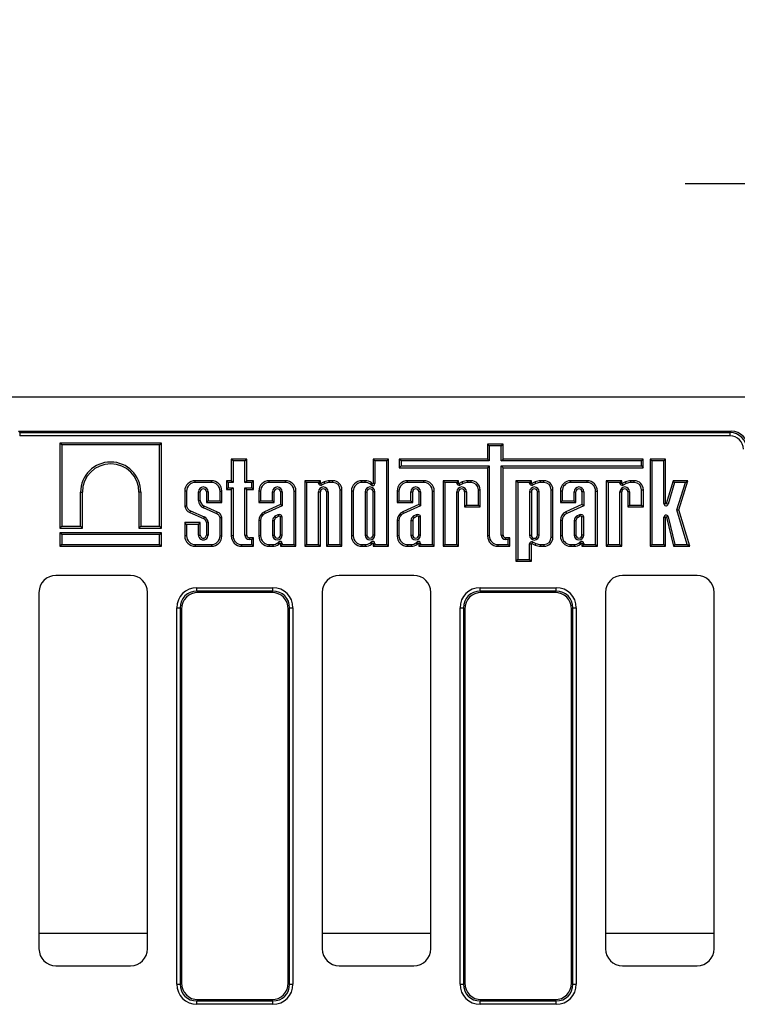
# Model space of a CAD drawing. Units: millimetres. Extents: x 8 to 458, y 1 to 291.
# Drawn here: x 118 to 139, y 124 to 153 of the extents above; entities that cross this region are included whole.
import ezdxf

# ---------------------------------------------------------------- set-up
doc = ezdxf.new("R2010")
doc.units = ezdxf.units.MM
doc.layers.add('FORMAT', color=7, linetype='Continuous')
doc.styles.add('SLDTEXTSTYLE1', font='TXT', dxfattribs={"width": 0.7})
doc.dimstyles.new('SLDDIMSTYLE1', dxfattribs={"dimtxt": 3.393075, "dimasz": 3.5, "dimexe": 0, "dimexo": 0.0625, "dimgap": 0.848269, "dimtad": 1, "dimlfac": 10, "dimrnd": 1e-09, "dimzin": 12, "dimdsep": 46, "dimtxsty": 'SLDTEXTSTYLE1', "dimsah": 1, "dimcen": 0.09, "dimadec": 0, "dimazin": 3, "dimtfac": 1, "dimtmove": 0, "dimatfit": 0, "dimfxl": 0, "dimfrac": 2, "dimtolj": 1, "dimtzin": 12, "dimarcsym": 0})

# ---------------------------------------------------------------- blocks, each defined once
blk = doc.blocks.new('_D_7')
at = {"layer": 'FORMAT'}
for p, q in [((143.574, 136.75), (143.574, 148.784)), ((146.774, 136.75), (146.774, 148.784)), ((143.574, 147.784), (137.574, 147.784)), ((143.574, 147.784), (146.774, 147.784)), ((146.774, 147.784), (154.481, 147.784))]:
    blk.add_line(p, q, dxfattribs=at)
for points in [[(143.574, 147.784), (140.074, 148.284), (140.074, 147.284)], [(146.774, 147.784), (150.274, 147.284), (150.274, 148.284)]]:
    blk.add_solid(points, dxfattribs=at)
at = {"layer": 'FORMAT', "insert": (150.386, 152.559), "char_height": 3.7042, "attachment_point": 1, "style": 'SLDTEXTSTYLE1'}
blk.add_mtext('32', dxfattribs=at)

msp = doc.modelspace()

# ---------------------------------------------------------------- linework, layer by layer
at = {"color": 7, "linetype": 'Continuous', "lineweight": 25}
for p, q in [((153.4236, 141.4995), (53.4236, 141.4995)), ((117.9161, 140.4995), (138.9312, 140.4995)), ((117.9161, 140.4995), (117.9544, 140.4612)), ((117.9544, 140.4612), (138.8929, 140.4612)), ((117.9544, 140.4612), (117.9544, 140.3627)), ((138.8929, 140.4612), (138.9312, 140.4995)), ((138.8929, 140.4612), (138.8929, 140.3627)), ((138.8929, 140.3627), (117.9544, 140.3627)), ((119.1948, 140.0966), (119.1419, 140.1495)), ((122.1321, 140.1495), (119.1419, 140.1495)), ((119.1419, 140.1495), (119.1419, 137.6469)), ((122.0792, 140.0966), (122.1321, 140.1495)), ((122.1321, 137.6469), (122.1321, 140.1495)), ((122.0792, 140.0966), (119.1948, 140.0966)), ((119.1948, 140.0966), (119.1948, 137.6998)), ((122.0792, 137.6998), (122.0792, 140.0966)), ((131.7983, 140.0634), (131.7454, 140.1163)), ((132.202, 140.1163), (131.7454, 140.1163)), ((131.7454, 140.1163), (131.7454, 139.6779)), ((131.7983, 140.0634), (131.7983, 139.625)), ((132.1491, 140.0634), (131.7983, 140.0634)), ((132.1491, 140.0634), (132.202, 140.1163)), ((132.1491, 139.625), (132.1491, 140.0634)), ((132.202, 139.6779), (132.202, 140.1163)), ((124.2447, 139.625), (124.1918, 139.6779)), ((124.6484, 139.6779), (124.1918, 139.6779)), ((124.1918, 139.6779), (124.1918, 139.0411)), ((124.5955, 139.625), (124.2447, 139.625)), ((124.2447, 139.625), (124.2447, 138.9882)), ((124.5955, 139.625), (124.6484, 139.6779)), ((124.5955, 138.9882), (124.5955, 139.625)), ((124.6484, 139.0411), (124.6484, 139.6779)), ((128.4237, 139.6252), (128.3708, 139.6781)), ((128.8274, 139.6781), (128.3708, 139.6781)), ((128.3708, 139.6781), (128.3708, 138.9592)), ((128.4237, 139.6252), (128.4237, 138.9592)), ((128.7745, 139.6252), (128.4237, 139.6252)), ((128.7745, 139.6252), (128.8274, 139.6781)), ((128.7745, 137.1603), (128.7745, 139.6252)), ((128.8274, 137.1074), (128.8274, 139.6781)), ((129.1967, 139.625), (129.1438, 139.6779)), ((131.7454, 139.6779), (129.1438, 139.6779)), ((129.1438, 139.6779), (129.1438, 139.4235)), ((129.1967, 139.625), (129.1967, 139.4764)), ((131.7983, 139.625), (129.1967, 139.625)), ((131.7983, 139.625), (131.7454, 139.6779)), ((132.1491, 139.625), (132.202, 139.6779)), ((136.2856, 139.625), (132.1491, 139.625)), ((136.3385, 139.6779), (132.202, 139.6779)), ((136.2856, 139.625), (136.3385, 139.6779)), ((136.2856, 139.4764), (136.2856, 139.625)), ((136.3385, 139.4235), (136.3385, 139.6779)), ((136.5932, 139.6224), (136.5403, 139.6753)), ((136.9969, 139.6753), (136.5403, 139.6753)), ((136.5403, 139.6753), (136.5403, 137.1076)), ((136.944, 139.6224), (136.5932, 139.6224)), ((136.5932, 139.6224), (136.5932, 137.1605)), ((136.944, 139.6224), (136.9969, 139.6753)), ((136.944, 138.3659), (136.944, 139.6224)), ((136.9969, 138.3659), (136.9969, 139.6753)), ((129.1967, 139.4764), (129.1438, 139.4235)), ((129.1438, 139.4235), (131.7454, 139.4235)), ((129.1967, 139.4764), (131.7983, 139.4764)), ((131.7983, 139.4764), (131.7454, 139.4235)), ((131.7454, 139.4235), (131.7454, 137.4137)), ((131.7983, 139.4764), (131.7983, 137.4137)), ((132.1491, 139.4764), (136.2856, 139.4764)), ((132.1491, 137.437), (132.1491, 139.4764)), ((132.1491, 139.4764), (132.202, 139.4235)), ((132.202, 137.437), (132.202, 139.4235)), ((132.202, 139.4235), (136.3385, 139.4235)), ((136.2856, 139.4764), (136.3385, 139.4235)), ((123.1273, 138.9882), (123.1273, 139.0411)), ((123.6078, 139.0411), (123.1273, 139.0411)), ((123.6078, 138.9882), (123.1273, 138.9882)), ((123.6078, 138.9882), (123.6078, 139.0411)), ((124.1032, 138.9882), (124.0503, 139.0411)), ((124.1918, 139.0411), (124.0503, 139.0411)), ((124.0503, 139.0411), (124.0503, 138.7802)), ((124.2447, 138.9882), (124.1032, 138.9882)), ((124.1032, 138.9882), (124.1032, 138.8331)), ((124.2447, 138.9882), (124.1918, 139.0411)), ((124.5955, 138.9882), (124.6484, 139.0411)), ((124.7985, 138.9882), (124.5955, 138.9882)), ((124.8514, 139.0411), (124.6484, 139.0411)), ((124.7985, 138.9882), (124.8514, 139.0411)), ((124.7985, 138.8331), (124.7985, 138.9882)), ((124.8514, 138.7802), (124.8514, 139.0411)), ((125.3102, 138.9882), (125.3102, 139.0411)), ((125.7907, 139.0411), (125.3102, 139.0411)), ((125.7907, 138.9882), (125.3102, 138.9882)), ((125.7907, 138.9882), (125.7907, 139.0411)), ((126.4135, 138.9882), (126.3606, 139.0411)), ((126.8172, 139.0411), (126.3606, 139.0411)), ((126.3606, 139.0411), (126.3606, 137.1076)), ((126.4135, 138.9882), (126.4135, 137.1605)), ((126.7643, 138.9882), (126.4135, 138.9882)), ((126.7643, 138.9882), (126.8172, 139.0411)), ((126.7643, 138.9677), (126.7643, 138.9882)), ((126.7643, 138.9677), (126.8172, 138.9677)), ((126.8172, 138.9677), (126.8172, 139.0411)), ((126.928, 139.0041), (126.8315, 138.9587)), ((127.1862, 139.0408), (127.0856, 139.0408)), ((127.1862, 138.9879), (127.0882, 138.9879)), ((127.1862, 138.9879), (127.1862, 139.0408)), ((128.0403, 138.9882), (128.0403, 139.0411)), ((128.1431, 139.0411), (128.0403, 139.0411)), ((128.1417, 138.9882), (128.0403, 138.9882)), ((129.3885, 138.9882), (129.3885, 139.0411)), ((129.8689, 139.0411), (129.3885, 139.0411)), ((129.8689, 138.9882), (129.3885, 138.9882)), ((129.8689, 138.9882), (129.8689, 139.0411)), ((130.4881, 138.9882), (130.4352, 139.0411)), ((130.4352, 139.0411), (130.4352, 137.1076)), ((130.8918, 139.0411), (130.4352, 139.0411)), ((130.4881, 138.9882), (130.4881, 137.1605)), ((130.8389, 138.9882), (130.4881, 138.9882)), ((130.8389, 138.9882), (130.8918, 139.0411)), ((130.8389, 138.9677), (130.8389, 138.9882)), ((130.8389, 138.9677), (130.8918, 138.9677)), ((130.8918, 138.9677), (130.8918, 139.0411)), ((131.0026, 139.0041), (130.9061, 138.9587)), ((131.2608, 139.0408), (131.1602, 139.0408)), ((131.2608, 138.9879), (131.1628, 138.9879)), ((131.2608, 138.9879), (131.2608, 139.0408)), ((132.6354, 138.9882), (132.5825, 139.0411)), ((133.0391, 139.0411), (132.5825, 139.0411)), ((132.5825, 139.0411), (132.5825, 136.6674)), ((132.6354, 138.9882), (132.6354, 136.7203)), ((132.9862, 138.9882), (132.6354, 138.9882)), ((132.9862, 138.9882), (133.0391, 139.0411)), ((132.9862, 138.9683), (132.9862, 138.9882)), ((132.9862, 138.9683), (133.0391, 138.9683)), ((133.0391, 138.9683), (133.0391, 139.0411)), ((133.1498, 139.0047), (133.0534, 138.9592)), ((133.4081, 139.0413), (133.3075, 139.0413)), ((133.4081, 138.9884), (133.3101, 138.9884)), ((133.4081, 138.9884), (133.4081, 139.0413)), ((134.199, 138.9882), (134.199, 139.0411)), ((134.6795, 139.0411), (134.199, 139.0411)), ((134.6795, 138.9882), (134.199, 138.9882)), ((134.6795, 138.9882), (134.6795, 139.0411)), ((135.2987, 138.9882), (135.2458, 139.0411)), ((135.7024, 139.0411), (135.2458, 139.0411)), ((135.2458, 139.0411), (135.2458, 137.1076)), ((135.6495, 138.9882), (135.2987, 138.9882)), ((135.2987, 138.9882), (135.2987, 137.1605)), ((135.6495, 138.9882), (135.7024, 139.0411)), ((135.6495, 138.9677), (135.6495, 138.9882)), ((135.6495, 138.9677), (135.7024, 138.9677)), ((135.7024, 138.9677), (135.7024, 139.0411)), ((135.8132, 139.0041), (135.7167, 138.9587)), ((136.0714, 139.0408), (135.9708, 139.0408)), ((136.0714, 138.9879), (135.9734, 138.9879)), ((136.0714, 138.9879), (136.0714, 139.0408)), ((137.2148, 139.0411), (137.0165, 138.3631)), ((137.2545, 138.9882), (137.0673, 138.3482)), ((137.2545, 138.9882), (137.2148, 139.0411)), ((137.6539, 139.0411), (137.2148, 139.0411)), ((137.5819, 138.9882), (137.2545, 138.9882)), ((137.331, 138.187), (137.5819, 138.9882)), ((137.3863, 138.1866), (137.6539, 139.0411)), ((137.5819, 138.9882), (137.6539, 139.0411)), ((119.751, 137.6998), (119.751, 138.7054)), ((119.751, 138.7054), (119.8039, 138.7054)), ((119.8039, 137.6469), (119.8039, 138.7054)), ((121.523, 138.7054), (121.4701, 138.7054)), ((121.4701, 138.7054), (121.4701, 137.6469)), ((121.523, 138.7054), (121.523, 137.6998)), ((122.8741, 138.735), (122.8212, 138.735)), ((122.8212, 138.735), (122.8212, 138.2884)), ((122.8741, 138.735), (122.8741, 138.2928)), ((123.2249, 138.4599), (123.2249, 138.7136)), ((123.2249, 138.7136), (123.2778, 138.7136)), ((123.2778, 138.4599), (123.2778, 138.7136)), ((123.5102, 138.7136), (123.4573, 138.7136)), ((123.4573, 138.7136), (123.4573, 138.3937)), ((123.5102, 138.7136), (123.5102, 138.4466)), ((123.861, 138.4466), (123.861, 138.735)), ((123.861, 138.735), (123.9139, 138.735)), ((123.9139, 138.3937), (123.9139, 138.735)), ((124.1032, 138.8331), (124.0503, 138.7802)), ((124.0503, 138.7802), (124.1918, 138.7802)), ((124.1032, 138.8331), (124.2447, 138.8331)), ((124.2447, 138.8331), (124.1918, 138.7802)), ((124.1918, 138.7802), (124.1918, 137.4137)), ((124.2447, 138.8331), (124.2447, 137.4137)), ((124.5955, 137.437), (124.5955, 138.8331)), ((124.5955, 138.8331), (124.6484, 138.7802)), ((124.5955, 138.8331), (124.7985, 138.8331)), ((124.6484, 137.437), (124.6484, 138.7802)), ((124.6484, 138.7802), (124.8514, 138.7802)), ((124.7985, 138.8331), (124.8514, 138.7802)), ((125.0571, 138.735), (125.0042, 138.735)), ((125.0042, 138.735), (125.0042, 138.3937)), ((125.0571, 138.735), (125.0571, 138.4466)), ((125.4079, 138.4466), (125.4079, 138.7136)), ((125.4079, 138.7136), (125.4608, 138.7136)), ((125.4608, 138.3937), (125.4608, 138.7136)), ((125.6931, 138.7136), (125.6402, 138.7136)), ((125.6402, 138.7136), (125.6402, 138.336)), ((125.6931, 138.7136), (125.6931, 138.3018)), ((126.0439, 137.1603), (126.0439, 138.735)), ((126.0439, 138.735), (126.0968, 138.735)), ((126.0968, 137.1074), (126.0968, 138.735)), ((126.7643, 137.1605), (126.7643, 138.7136)), ((126.7643, 138.7136), (126.8172, 138.7136)), ((126.8172, 137.1076), (126.8172, 138.7136)), ((126.854, 138.9108), (126.8315, 138.9587)), ((126.9486, 138.9554), (126.854, 138.9108)), ((127.0496, 138.7136), (126.9967, 138.7136)), ((126.9967, 138.7136), (126.9967, 137.1076)), ((127.0496, 138.7136), (127.0496, 137.1605)), ((127.4008, 137.1605), (127.4008, 138.7733)), ((127.4008, 138.7733), (127.4537, 138.7733)), ((127.4537, 137.1076), (127.4537, 138.7733)), ((127.7871, 138.735), (127.7342, 138.735)), ((127.7342, 138.735), (127.7342, 137.4137)), ((127.7871, 138.735), (127.7871, 137.4137)), ((128.1379, 138.7136), (128.1908, 138.7136)), ((128.1379, 138.7136), (128.1379, 137.439)), ((128.1908, 138.7136), (128.1908, 137.439)), ((128.3096, 138.9227), (128.3526, 138.9534)), ((128.4231, 138.7136), (128.3702, 138.7136)), ((128.3702, 137.439), (128.3702, 138.7136)), ((128.4237, 138.9592), (128.3708, 138.9592)), ((128.4231, 137.439), (128.4231, 138.7136)), ((129.1353, 138.735), (129.0824, 138.735)), ((129.0824, 138.735), (129.0824, 138.3937)), ((129.1353, 138.735), (129.1353, 138.4466)), ((129.4861, 138.4466), (129.4861, 138.7136)), ((129.4861, 138.7136), (129.539, 138.7136)), ((129.539, 138.3937), (129.539, 138.7136)), ((129.7713, 138.7136), (129.7184, 138.7136)), ((129.7184, 138.7136), (129.7184, 138.336)), ((129.7713, 138.7136), (129.7713, 138.3018)), ((130.1221, 137.1603), (130.1221, 138.735)), ((130.1221, 138.735), (130.175, 138.735)), ((130.175, 137.1074), (130.175, 138.735)), ((130.8389, 137.1605), (130.8389, 138.7136)), ((130.8389, 138.7136), (130.8918, 138.7136)), ((130.8918, 137.1076), (130.8918, 138.7136)), ((130.9287, 138.9108), (130.9061, 138.9587)), ((131.0232, 138.9554), (130.9287, 138.9108)), ((131.1242, 138.7136), (131.0713, 138.7136)), ((131.0713, 138.7136), (131.0713, 138.2676)), ((131.1242, 138.7136), (131.1242, 138.3205)), ((131.4754, 138.3205), (131.4754, 138.7733)), ((131.4754, 138.7733), (131.5283, 138.7733)), ((131.5283, 138.2676), (131.5283, 138.7733)), ((132.9862, 138.7136), (132.9862, 137.4351)), ((132.9862, 138.7136), (133.0391, 138.7136)), ((133.0391, 138.7136), (133.0391, 137.4351)), ((133.0759, 138.9114), (133.0534, 138.9592)), ((133.1704, 138.9559), (133.0759, 138.9114)), ((133.2714, 138.7136), (133.2185, 138.7136)), ((133.2185, 137.4351), (133.2185, 138.7136)), ((133.2714, 137.4351), (133.2714, 138.7136)), ((133.6227, 137.3754), (133.6227, 138.7738)), ((133.6227, 138.7738), (133.6756, 138.7738)), ((133.6756, 137.3754), (133.6756, 138.7738)), ((133.9459, 138.735), (133.893, 138.735)), ((133.893, 138.735), (133.893, 138.3937)), ((133.9459, 138.735), (133.9459, 138.4466)), ((134.2967, 138.4466), (134.2967, 138.7136)), ((134.2967, 138.7136), (134.3496, 138.7136)), ((134.3496, 138.3937), (134.3496, 138.7136)), ((134.5819, 138.7136), (134.529, 138.7136)), ((134.529, 138.7136), (134.529, 138.336)), ((134.5819, 138.7136), (134.5819, 138.3018)), ((134.9327, 137.1603), (134.9327, 138.735)), ((134.9327, 138.735), (134.9856, 138.735)), ((134.9856, 137.1074), (134.9856, 138.735)), ((135.6495, 137.1605), (135.6495, 138.7136)), ((135.6495, 138.7136), (135.7024, 138.7136)), ((135.7024, 137.1076), (135.7024, 138.7136)), ((135.7392, 138.9108), (135.7167, 138.9587)), ((135.8338, 138.9554), (135.7392, 138.9108)), ((135.9348, 138.7136), (135.8819, 138.7136)), ((135.8819, 138.7136), (135.8819, 138.2676)), ((135.9348, 138.7136), (135.9348, 138.3205)), ((136.286, 138.3205), (136.286, 138.7733)), ((136.286, 138.7733), (136.3389, 138.7733)), ((136.3389, 138.2676), (136.3389, 138.7733)), ((123.2249, 138.4599), (123.2778, 138.4599)), ((123.5102, 138.4466), (123.4573, 138.3937)), ((123.4573, 138.3937), (123.9139, 138.3937)), ((123.5102, 138.4466), (123.861, 138.4466)), ((123.861, 138.4466), (123.9139, 138.3937)), ((125.0571, 138.4466), (125.0042, 138.3937)), ((125.0042, 138.3937), (125.4608, 138.3937)), ((125.0571, 138.4466), (125.4079, 138.4466)), ((125.4079, 138.4466), (125.4608, 138.3937)), ((129.1353, 138.4466), (129.0824, 138.3937)), ((129.0824, 138.3937), (129.539, 138.3937)), ((129.1353, 138.4466), (129.4861, 138.4466)), ((129.4861, 138.4466), (129.539, 138.3937)), ((133.9459, 138.4466), (133.893, 138.3937)), ((133.893, 138.3937), (134.3496, 138.3937)), ((133.9459, 138.4466), (134.2967, 138.4466)), ((134.2967, 138.4466), (134.3496, 138.3937)), ((122.9691, 138.1029), (123.372, 137.925)), ((122.9896, 138.1517), (123.3924, 137.9738)), ((123.7625, 138.0673), (123.3748, 138.2395)), ((123.7828, 138.1162), (123.3952, 138.2883)), ((125.6402, 138.336), (125.1679, 138.1243)), ((125.19, 138.0762), (125.1679, 138.1243)), ((125.6931, 138.3018), (125.19, 138.0762)), ((125.6931, 138.3018), (125.6402, 138.336)), ((129.7184, 138.336), (129.2462, 138.1243)), ((129.2682, 138.0762), (129.2462, 138.1243)), ((129.7713, 138.3018), (129.2682, 138.0762)), ((129.7713, 138.3018), (129.7184, 138.336)), ((131.1242, 138.3205), (131.0713, 138.2676)), ((131.0713, 138.2676), (131.5283, 138.2676)), ((131.1242, 138.3205), (131.4754, 138.3205)), ((131.4754, 138.3205), (131.5283, 138.2676)), ((134.529, 138.336), (134.0567, 138.1243)), ((134.0788, 138.0762), (134.0567, 138.1243)), ((134.5819, 138.3018), (134.0788, 138.0762)), ((134.5819, 138.3018), (134.529, 138.336)), ((135.9348, 138.3205), (135.8819, 138.2676)), ((135.8819, 138.2676), (136.3389, 138.2676)), ((135.9348, 138.3205), (136.286, 138.3205)), ((136.286, 138.3205), (136.3389, 138.2676)), ((136.944, 138.3659), (136.9969, 138.3659)), ((137.0673, 138.3482), (137.0165, 138.3631)), ((137.6351, 137.1606), (137.331, 138.187)), ((137.331, 138.187), (137.3863, 138.1866)), ((137.706, 137.1077), (137.3863, 138.1866)), ((122.8741, 137.755), (122.8212, 137.8079)), ((123.2778, 137.8079), (122.8212, 137.8079)), ((122.8212, 137.8079), (122.8212, 137.4137)), ((123.2249, 137.755), (123.2778, 137.8079)), ((123.2778, 137.439), (123.2778, 137.8079)), ((123.4573, 137.8137), (123.4573, 137.439)), ((123.5102, 137.8163), (123.5102, 137.439)), ((123.861, 137.4137), (123.861, 137.9508)), ((123.9139, 137.4137), (123.9139, 137.9558)), ((125.0571, 137.8673), (125.0042, 137.8674)), ((125.0042, 137.8674), (125.0042, 137.4137)), ((125.0571, 137.8673), (125.0571, 137.4137)), ((125.4079, 137.8716), (125.4079, 137.439)), ((125.4608, 137.8682), (125.4608, 137.439)), ((125.5676, 138.0387), (125.4802, 137.9946)), ((125.5911, 137.9913), (125.5081, 137.9494)), ((125.6402, 137.439), (125.6402, 137.9696)), ((125.6931, 137.439), (125.6931, 137.9756)), ((129.1353, 137.8673), (129.0824, 137.8674)), ((129.0824, 137.8674), (129.0824, 137.4137)), ((129.1353, 137.8673), (129.1353, 137.4137)), ((129.4861, 137.8716), (129.4861, 137.439)), ((129.539, 137.8682), (129.539, 137.439)), ((129.6458, 138.0387), (129.5584, 137.9946)), ((129.6694, 137.9913), (129.5863, 137.9494)), ((129.7184, 137.439), (129.7184, 137.9696)), ((129.7713, 137.439), (129.7713, 137.9756)), ((133.9459, 137.8673), (133.893, 137.8674)), ((133.893, 137.8674), (133.893, 137.4137)), ((133.9459, 137.8673), (133.9459, 137.4137)), ((134.2967, 137.8716), (134.2967, 137.439)), ((134.3496, 137.8682), (134.3496, 137.439)), ((134.4564, 138.0387), (134.369, 137.9946)), ((134.4799, 137.9913), (134.3969, 137.9494)), ((134.529, 137.439), (134.529, 137.9696)), ((134.5819, 137.439), (134.5819, 137.9756)), ((136.944, 137.9658), (136.9969, 137.9658)), ((136.944, 137.1605), (136.944, 137.9658)), ((136.9969, 137.1076), (136.9969, 137.9658)), ((137.068, 137.9808), (137.0166, 137.9682)), ((137.0166, 137.9682), (137.2285, 137.1077)), ((137.068, 137.9808), (137.27, 137.1606)), ((119.1948, 137.6998), (119.1419, 137.6469)), ((119.1419, 137.6469), (119.8039, 137.6469)), ((119.1948, 137.6998), (119.751, 137.6998)), ((119.751, 137.6998), (119.8039, 137.6469)), ((121.523, 137.6998), (121.4701, 137.6469)), ((121.4701, 137.6469), (122.1321, 137.6469)), ((121.523, 137.6998), (122.0792, 137.6998)), ((122.0792, 137.6998), (122.1321, 137.6469)), ((123.2249, 137.755), (122.8741, 137.755)), ((122.8741, 137.755), (122.8741, 137.4137)), ((123.2249, 137.439), (123.2249, 137.755)), ((119.1948, 137.4513), (119.1419, 137.5042)), ((119.1419, 137.5042), (119.1419, 137.1076)), ((122.1321, 137.5042), (119.1419, 137.5042)), ((119.1948, 137.4513), (119.1948, 137.1605)), ((122.0792, 137.4513), (119.1948, 137.4513)), ((122.0792, 137.4513), (122.1321, 137.5042)), ((122.0792, 137.1605), (122.0792, 137.4513)), ((122.1321, 137.1076), (122.1321, 137.5042)), ((122.8741, 137.4137), (122.8212, 137.4137)), ((123.2249, 137.439), (123.2778, 137.439)), ((123.5102, 137.439), (123.4573, 137.439)), ((123.861, 137.4137), (123.9139, 137.4137)), ((124.2447, 137.4137), (124.1918, 137.4137)), ((124.5955, 137.437), (124.6484, 137.437)), ((124.7249, 137.3076), (124.7249, 137.3605)), ((124.8514, 137.3605), (124.7249, 137.3605)), ((124.7985, 137.3076), (124.7249, 137.3076)), ((124.7985, 137.3076), (124.8514, 137.3605)), ((124.7985, 137.1605), (124.7985, 137.3076)), ((124.8514, 137.1076), (124.8514, 137.3605)), ((125.0571, 137.4137), (125.0042, 137.4137)), ((125.4079, 137.439), (125.4608, 137.439)), ((125.5796, 137.226), (125.6226, 137.1952)), ((125.6931, 137.439), (125.6402, 137.439)), ((127.7871, 137.4137), (127.7342, 137.4137)), ((128.1379, 137.439), (128.1908, 137.439)), ((128.3096, 137.226), (128.3526, 137.1952)), ((128.4231, 137.439), (128.3702, 137.439)), ((129.1353, 137.4137), (129.0824, 137.4137)), ((129.4861, 137.439), (129.539, 137.439)), ((129.6578, 137.226), (129.7008, 137.1952)), ((129.7713, 137.439), (129.7184, 137.439)), ((131.7983, 137.4137), (131.7454, 137.4137)), ((132.1491, 137.437), (132.202, 137.437)), ((132.2786, 137.3076), (132.2786, 137.3605)), ((132.405, 137.3605), (132.2786, 137.3605)), ((132.3521, 137.3076), (132.2786, 137.3076)), ((132.3521, 137.3076), (132.405, 137.3605)), ((132.3521, 137.1605), (132.3521, 137.3076)), ((132.405, 137.1076), (132.405, 137.3605)), ((132.9862, 137.4351), (133.0391, 137.4351)), ((133.0759, 137.2378), (133.0534, 137.19)), ((133.0759, 137.2378), (133.1704, 137.1933)), ((133.2714, 137.4351), (133.2185, 137.4351)), ((133.6227, 137.3754), (133.6756, 137.3754)), ((133.9459, 137.4137), (133.893, 137.4137)), ((134.2967, 137.439), (134.3496, 137.439)), ((134.4684, 137.226), (134.5114, 137.1952)), ((134.5819, 137.439), (134.529, 137.439)), ((119.1948, 137.1605), (119.1419, 137.1076)), ((119.1419, 137.1076), (122.1321, 137.1076)), ((119.1948, 137.1605), (122.0792, 137.1605)), ((122.0792, 137.1605), (122.1321, 137.1076)), ((123.1273, 137.1605), (123.1273, 137.1076)), ((123.1273, 137.1605), (123.6078, 137.1605)), ((123.1273, 137.1076), (123.6078, 137.1076)), ((123.6078, 137.1605), (123.6078, 137.1076)), ((124.4979, 137.1605), (124.4979, 137.1076)), ((124.4979, 137.1605), (124.7985, 137.1605)), ((124.4979, 137.1076), (124.8514, 137.1076)), ((124.7985, 137.1605), (124.8514, 137.1076)), ((125.3102, 137.1605), (125.4117, 137.1605)), ((125.3102, 137.1605), (125.3102, 137.1076)), ((125.3102, 137.1076), (125.413, 137.1076)), ((125.6936, 137.1894), (125.6407, 137.1894)), ((125.6407, 137.1894), (125.6407, 137.1074)), ((125.6936, 137.1603), (125.6407, 137.1074)), ((125.6407, 137.1074), (126.0968, 137.1074)), ((125.6936, 137.1894), (125.6936, 137.1603)), ((125.6936, 137.1603), (126.0439, 137.1603)), ((126.0439, 137.1603), (126.0968, 137.1074)), ((126.4135, 137.1605), (126.3606, 137.1076)), ((126.3606, 137.1076), (126.8172, 137.1076)), ((126.4135, 137.1605), (126.7643, 137.1605)), ((126.7643, 137.1605), (126.8172, 137.1076)), ((127.0496, 137.1605), (126.9967, 137.1076)), ((126.9967, 137.1076), (127.4537, 137.1076)), ((127.0496, 137.1605), (127.4008, 137.1605)), ((127.4008, 137.1605), (127.4537, 137.1076)), ((128.0403, 137.1605), (128.1417, 137.1605)), ((128.0403, 137.1605), (128.0403, 137.1076)), ((128.0403, 137.1076), (128.1431, 137.1076)), ((128.4237, 137.1894), (128.3708, 137.1894)), ((128.3708, 137.1894), (128.3708, 137.1074)), ((128.4237, 137.1603), (128.3708, 137.1074)), ((128.3708, 137.1074), (128.8274, 137.1074)), ((128.4237, 137.1894), (128.4237, 137.1603)), ((128.4237, 137.1603), (128.7745, 137.1603)), ((128.7745, 137.1603), (128.8274, 137.1074)), ((129.3885, 137.1605), (129.3885, 137.1076)), ((129.3885, 137.1605), (129.4899, 137.1605)), ((129.3885, 137.1076), (129.4912, 137.1076)), ((129.7719, 137.1894), (129.719, 137.1894)), ((129.719, 137.1894), (129.719, 137.1074)), ((129.7719, 137.1603), (129.719, 137.1074)), ((129.719, 137.1074), (130.175, 137.1074)), ((129.7719, 137.1894), (129.7719, 137.1603)), ((129.7719, 137.1603), (130.1221, 137.1603)), ((130.1221, 137.1603), (130.175, 137.1074)), ((130.4881, 137.1605), (130.4352, 137.1076)), ((130.4352, 137.1076), (130.8918, 137.1076)), ((130.4881, 137.1605), (130.8389, 137.1605)), ((130.8389, 137.1605), (130.8918, 137.1076)), ((132.0515, 137.1605), (132.3521, 137.1605)), ((132.0515, 137.1605), (132.0515, 137.1076)), ((132.0515, 137.1076), (132.405, 137.1076)), ((132.3521, 137.1605), (132.405, 137.1076)), ((132.9862, 136.7203), (132.9862, 137.1809)), ((132.9862, 137.1809), (133.0391, 137.1809)), ((133.0391, 136.6674), (133.0391, 137.1809)), ((133.0534, 137.19), (133.1498, 137.1445)), ((133.3075, 137.1079), (133.4081, 137.1079)), ((133.3101, 137.1608), (133.4081, 137.1608)), ((133.4081, 137.1608), (133.4081, 137.1079)), ((134.199, 137.1605), (134.3005, 137.1605)), ((134.199, 137.1605), (134.199, 137.1076)), ((134.199, 137.1076), (134.3018, 137.1076)), ((134.5824, 137.1894), (134.5295, 137.1894)), ((134.5295, 137.1894), (134.5295, 137.1074)), ((134.5824, 137.1603), (134.5295, 137.1074)), ((134.5295, 137.1074), (134.9856, 137.1074)), ((134.5824, 137.1894), (134.5824, 137.1603)), ((134.5824, 137.1603), (134.9327, 137.1603)), ((134.9327, 137.1603), (134.9856, 137.1074)), ((135.2987, 137.1605), (135.2458, 137.1076)), ((135.2458, 137.1076), (135.7024, 137.1076)), ((135.2987, 137.1605), (135.6495, 137.1605)), ((135.6495, 137.1605), (135.7024, 137.1076)), ((136.5932, 137.1605), (136.5403, 137.1076)), ((136.5403, 137.1076), (136.9969, 137.1076)), ((136.5932, 137.1605), (136.944, 137.1605)), ((136.944, 137.1605), (136.9969, 137.1076)), ((137.27, 137.1606), (137.2285, 137.1077)), ((137.2285, 137.1077), (137.706, 137.1077)), ((137.27, 137.1606), (137.6351, 137.1606)), ((137.6351, 137.1606), (137.706, 137.1077)), ((132.6354, 136.7203), (132.5825, 136.6674)), ((132.5825, 136.6674), (133.0391, 136.6674)), ((132.6354, 136.7203), (132.9862, 136.7203)), ((132.9862, 136.7203), (133.0391, 136.6674)), ((121.2243, 136.2495), (119.023, 136.2495)), ((129.5743, 136.2495), (127.373, 136.2495)), ((137.9243, 136.2495), (135.723, 136.2495)), ((123.1777, 135.7878), (123.1777, 135.8863)), ((123.1777, 135.8863), (125.4196, 135.8863)), ((123.1777, 135.7878), (123.2161, 135.7495)), ((125.4196, 135.7878), (123.1777, 135.7878)), ((125.3812, 135.7495), (125.4196, 135.7878)), ((125.4196, 135.7878), (125.4196, 135.8863)), ((131.5277, 135.7878), (131.5277, 135.8863)), ((131.5277, 135.8863), (133.7696, 135.8863)), ((131.5277, 135.7878), (131.5661, 135.7495)), ((133.7696, 135.7878), (131.5277, 135.7878)), ((133.7312, 135.7495), (133.7696, 135.7878)), ((133.7696, 135.7878), (133.7696, 135.8863)), ((118.5236, 135.7502), (118.5236, 125.2488)), ((121.7236, 125.2488), (121.7236, 135.7502)), ((125.3812, 135.7495), (123.2161, 135.7495)), ((126.8736, 135.7502), (126.8736, 125.2488)), ((130.0736, 125.2488), (130.0736, 135.7502)), ((133.7312, 135.7495), (131.5661, 135.7495)), ((135.2236, 135.7502), (135.2236, 125.2488)), ((138.4236, 125.2488), (138.4236, 135.7502)), ((122.5868, 135.2954), (122.6853, 135.2954)), ((122.5868, 124.2036), (122.5868, 135.2954)), ((122.7236, 135.2571), (122.6853, 135.2954)), ((122.6853, 135.2954), (122.6853, 124.2036)), ((122.7236, 135.2571), (122.7236, 124.2419)), ((125.912, 135.2954), (125.8736, 135.2571)), ((125.8736, 124.2419), (125.8736, 135.2571)), ((125.912, 124.2036), (125.912, 135.2954)), ((125.912, 135.2954), (126.0105, 135.2954)), ((126.0105, 135.2954), (126.0105, 124.2036)), ((130.9368, 135.2954), (131.0353, 135.2954)), ((130.9368, 124.2036), (130.9368, 135.2954)), ((131.0353, 135.2954), (131.0353, 124.2036)), ((131.0736, 135.2571), (131.0353, 135.2954)), ((131.0736, 135.2571), (131.0736, 124.2419)), ((134.262, 135.2954), (134.2236, 135.2571)), ((134.2236, 124.2419), (134.2236, 135.2571)), ((134.262, 124.2036), (134.262, 135.2954)), ((134.262, 135.2954), (134.3605, 135.2954)), ((134.3605, 135.2954), (134.3605, 124.2036)), ((119.023, 124.7495), (121.2243, 124.7495)), ((127.373, 124.7495), (129.5743, 124.7495)), ((135.723, 124.7495), (137.9243, 124.7495)), ((122.5868, 124.2036), (122.6853, 124.2036)), ((122.6853, 124.2036), (122.7236, 124.2419)), ((125.8736, 124.2419), (125.912, 124.2036)), ((125.912, 124.2036), (126.0105, 124.2036)), ((130.9368, 124.2036), (131.0353, 124.2036)), ((131.0353, 124.2036), (131.0736, 124.2419)), ((134.2236, 124.2419), (134.262, 124.2036)), ((134.262, 124.2036), (134.3605, 124.2036)), ((123.2161, 123.7495), (123.1777, 123.7112)), ((123.1777, 123.7112), (125.4196, 123.7112)), ((123.1777, 123.6127), (123.1777, 123.7112)), ((125.4196, 123.6127), (123.1777, 123.6127)), ((123.2161, 123.7495), (125.3812, 123.7495)), ((125.4196, 123.7112), (125.3812, 123.7495)), ((125.4196, 123.6127), (125.4196, 123.7112)), ((131.5661, 123.7495), (131.5277, 123.7112)), ((131.5277, 123.7112), (133.7696, 123.7112)), ((131.5277, 123.6127), (131.5277, 123.7112)), ((133.7696, 123.6127), (131.5277, 123.6127)), ((131.5661, 123.7495), (133.7312, 123.7495)), ((133.7696, 123.7112), (133.7312, 123.7495)), ((133.7696, 123.6127), (133.7696, 123.7112))]:
    msp.add_line(p, q, dxfattribs=at)
at = {"color": 8, "linetype": 'Continuous', "lineweight": 25}
for p, q in [((118.5236, 125.711), (121.7236, 125.711)), ((126.8736, 125.711), (130.0736, 125.711)), ((135.2236, 125.711), (138.4236, 125.711))]:
    msp.add_line(p, q, dxfattribs=at)
at = {"color": 7, "linetype": 'Continuous', "lineweight": 25}
for centre, radius, start, end in [((120.637, 138.7054), 0.886, 0.00015, 179.99984), ((120.637, 138.7054), 0.8331, 0.00016, 179.99984), ((123.1273, 138.735), 0.3061, 90, 180), ((123.1273, 138.735), 0.2532, 90, 180), ((123.6078, 138.735), 0.3061, 0, 90), ((123.6078, 138.735), 0.2532, 0, 90), ((125.3102, 138.735), 0.3061, 90, 180), ((125.3102, 138.735), 0.2532, 90, 180), ((125.7907, 138.735), 0.3061, 0, 90), ((125.7907, 138.735), 0.2532, 0, 90), ((126.8272, 138.9677), 0.0629, 180, 295.23585), ((126.8272, 138.9677), 0.01, 180, 295.23585), ((127.1445, 138.43), 0.6137, 95.51083, 110.66296), ((127.1445, 138.43), 0.5608, 95.76511, 110.45202), ((127.1862, 138.7733), 0.2675, 0, 90), ((127.1862, 138.7733), 0.2146, 0, 90), ((128.0403, 138.735), 0.3061, 90, 180), ((128.0403, 138.735), 0.2532, 90, 180), ((128.1248, 138.6757), 0.3129, 57.30451, 86.90276), ((128.1248, 138.6757), 0.3658, 56.97706, 87.13547), ((128.2461, 138.8772), 0.131, 35.57164, 53.42468), ((129.3885, 138.735), 0.3061, 90, 180), ((129.3885, 138.735), 0.2532, 90, 180), ((129.8689, 138.735), 0.3061, 0, 90), ((129.8689, 138.735), 0.2532, 0, 90), ((130.9018, 138.9677), 0.0629, 180, 295.23585), ((130.9018, 138.9677), 0.01, 180, 295.23585), ((131.2191, 138.43), 0.6137, 95.51083, 110.66296), ((131.2191, 138.43), 0.5608, 95.76511, 110.45202), ((131.2608, 138.7733), 0.2675, 0, 90), ((131.2608, 138.7733), 0.2146, 0, 90), ((133.0491, 138.9683), 0.0629, 180, 295.23585), ((133.0491, 138.9683), 0.01, 180, 295.23585), ((133.3664, 138.4305), 0.6137, 95.51083, 110.66296), ((133.3664, 138.4305), 0.5608, 95.76511, 110.45202), ((133.4081, 138.7738), 0.2675, 0, 90), ((133.4081, 138.7738), 0.2146, 0, 90), ((134.199, 138.735), 0.3061, 90, 180), ((134.199, 138.735), 0.2532, 90, 180), ((134.6795, 138.735), 0.3061, 0, 90), ((134.6795, 138.735), 0.2532, 0, 90), ((135.7124, 138.9677), 0.0629, 180, 295.23585), ((135.7124, 138.9677), 0.01, 180, 295.23585), ((136.0297, 138.43), 0.6137, 95.51083, 110.66296), ((136.0297, 138.43), 0.5608, 95.76511, 110.45202), ((136.0714, 138.7733), 0.2675, 0, 90), ((136.0714, 138.7733), 0.2146, 0, 90), ((123.3675, 138.7136), 0.1426, 0.00026, 179.99958), ((123.3675, 138.7136), 0.0897, 0.00042, 179.99958), ((125.5505, 138.7136), 0.1426, 0.00024, 179.99962), ((125.5505, 138.7136), 0.0897, 0.00038, 179.99962), ((126.9069, 138.7136), 0.1426, 0.00026, 179.99958), ((126.9069, 138.7136), 0.0897, 0.00042, 179.99958), ((128.2805, 138.7136), 0.1426, 0, 180), ((128.2805, 138.7136), 0.0897, 0, 180), ((128.2461, 138.8772), 0.0781, 35.57164, 52.32895), ((128.3608, 138.9592), 0.0629, 215.57164, 0), ((128.3608, 138.9592), 0.01, 215.57164, 0), ((129.6287, 138.7136), 0.1426, 0.00026, 179.99958), ((129.6287, 138.7136), 0.0897, 0.00042, 179.99958), ((130.9816, 138.7136), 0.1426, 0.00024, 179.99962), ((130.9816, 138.7136), 0.0897, 0.00038, 179.99962), ((133.1288, 138.7136), 0.1426, 0, 180), ((133.1288, 138.7136), 0.0897, 0, 180), ((134.4393, 138.7136), 0.1426, 0.00023, 179.99964), ((134.4393, 138.7136), 0.0897, 0.00036, 179.99964), ((135.7921, 138.7136), 0.1426, 0.00026, 179.99959), ((135.7921, 138.7136), 0.0897, 0.00041, 179.99959), ((123.4624, 138.4601), 0.2374, 180.04627, 248.35346), ((123.4624, 138.4601), 0.1845, 180.05954, 248.66109), ((123.058, 138.3254), 0.2396, 188.87902, 248.24345), ((123.058, 138.3254), 0.1867, 190.06136, 248.51816), ((123.7055, 137.9193), 0.2116, 9.93075, 68.54789), ((125.2891, 137.8664), 0.2849, 115.1629, 179.79009), ((129.3673, 137.8664), 0.2849, 115.1629, 179.79009), ((134.1779, 137.8664), 0.2849, 115.1629, 179.79009), ((137.0069, 138.3659), 0.0629, 180, 343.69547), ((137.0069, 138.3659), 0.01, 180, 343.69547), ((123.3225, 137.7988), 0.1356, 6.30963, 68.58273), ((123.3225, 137.7988), 0.1885, 5.35077, 68.21719), ((123.7055, 137.9193), 0.1587, 11.47195, 68.93234), ((125.2891, 137.8664), 0.232, 115.27262, 179.76739), ((125.5833, 137.8511), 0.1767, 125.70658, 173.3515), ((125.5833, 137.8511), 0.1238, 127.44651, 172.05492), ((125.6064, 137.9596), 0.0881, 10.44708, 116.15016), ((125.6064, 137.9596), 0.0352, 16.56104, 115.77478), ((129.3673, 137.8664), 0.232, 115.27262, 179.76739), ((129.6615, 137.8511), 0.1767, 125.70658, 173.3515), ((129.6615, 137.8511), 0.1238, 127.44651, 172.05492), ((129.6847, 137.9596), 0.0881, 10.44708, 116.15016), ((129.6847, 137.9596), 0.0352, 16.56104, 115.77478), ((134.1779, 137.8664), 0.232, 115.27262, 179.76739), ((134.4721, 137.8511), 0.1767, 125.70658, 173.3515), ((134.4721, 137.8511), 0.1238, 127.44651, 172.05492), ((134.4952, 137.9596), 0.0881, 10.44708, 116.15016), ((134.4952, 137.9596), 0.0352, 16.56104, 115.77478), ((137.0069, 137.9658), 0.0629, 13.83583, 180), ((137.0069, 137.9658), 0.01, 13.83583, 180), ((123.1273, 137.4137), 0.3061, 180, 270), ((123.1273, 137.4137), 0.2532, 180, 270), ((123.3675, 137.439), 0.1426, 179.99976, 0.00038), ((123.3675, 137.439), 0.0897, 179.99962, 0.00038), ((123.6078, 137.4137), 0.2532, 270, 0), ((123.6078, 137.4137), 0.3061, 270, 0), ((124.4979, 137.4137), 0.3061, 180, 270), ((124.4979, 137.4137), 0.2532, 180, 270), ((124.7249, 137.437), 0.1294, 180, 270), ((124.7249, 137.437), 0.0765, 180, 270), ((125.3102, 137.4137), 0.3061, 180, 270), ((125.3102, 137.4137), 0.2532, 180, 270), ((125.5505, 137.439), 0.1426, 180, 0), ((125.5505, 137.439), 0.0897, 180, 0), ((125.5161, 137.2714), 0.0781, 307.67105, 324.42836), ((125.6307, 137.1894), 0.0629, 0, 144.42836), ((128.0403, 137.4137), 0.3061, 180, 270), ((128.0403, 137.4137), 0.2532, 180, 270), ((128.2805, 137.439), 0.1426, 180, 0), ((128.2805, 137.439), 0.0897, 180, 0), ((128.2461, 137.2714), 0.0781, 307.67105, 324.42836), ((128.3608, 137.1894), 0.0629, 0, 144.42836), ((129.3885, 137.4137), 0.3061, 180, 270), ((129.3885, 137.4137), 0.2532, 180, 270), ((129.6287, 137.439), 0.1426, 180, 0), ((129.6287, 137.439), 0.0897, 180, 0), ((129.5943, 137.2714), 0.0781, 307.67105, 324.42836), ((129.709, 137.1894), 0.0629, 0, 144.42836), ((132.0515, 137.4137), 0.3061, 180, 270), ((132.0515, 137.4137), 0.2532, 180, 270), ((132.2786, 137.437), 0.1294, 180, 270), ((132.2786, 137.437), 0.0765, 180, 270), ((133.1288, 137.4351), 0.1426, 180, 0), ((133.0491, 137.1809), 0.0629, 64.76415, 180), ((133.1288, 137.4351), 0.0897, 180, 0), ((133.4081, 137.3754), 0.2146, 270, 0), ((133.4081, 137.3754), 0.2675, 270, 0), ((134.199, 137.4137), 0.3061, 180, 270), ((134.199, 137.4137), 0.2532, 180, 270), ((134.4393, 137.439), 0.1426, 180, 0), ((134.4393, 137.439), 0.0897, 180, 0), ((134.4049, 137.2714), 0.0781, 307.67105, 324.42836), ((134.5195, 137.1894), 0.0629, 0, 144.42836), ((125.3947, 137.473), 0.3129, 273.09724, 302.69549), ((125.3947, 137.473), 0.3658, 272.86453, 303.02294), ((125.5161, 137.2714), 0.131, 306.57532, 324.42836), ((125.6307, 137.1894), 0.01, 0, 144.42836), ((128.1248, 137.473), 0.3129, 273.09724, 302.69549), ((128.1248, 137.473), 0.3658, 272.86453, 303.02294), ((128.2461, 137.2714), 0.131, 306.57532, 324.42836), ((128.3608, 137.1894), 0.01, 0, 144.42836), ((129.473, 137.473), 0.3129, 273.09724, 302.69549), ((129.473, 137.473), 0.3658, 272.86453, 303.02294), ((129.5943, 137.2714), 0.131, 306.57532, 324.42836), ((129.709, 137.1894), 0.01, 0, 144.42836), ((133.0491, 137.1809), 0.01, 64.76415, 180), ((133.3664, 137.7187), 0.6137, 249.33704, 264.48917), ((133.3664, 137.7187), 0.5608, 249.54798, 264.23489), ((134.2835, 137.473), 0.3129, 273.09724, 302.69549), ((134.2835, 137.473), 0.3658, 272.86453, 303.02294), ((134.4049, 137.2714), 0.131, 306.57532, 324.42836), ((134.5195, 137.1894), 0.01, 0, 144.42836)]:
    msp.add_arc(centre, radius, start, end, dxfattribs=at)
for centre, major_axis, ratio, start_param, end_param in [((138.8807, 139.9565), (0.3601, 0.3601), 0.9817827, 5.5128663, 7.0535043), ((138.9159, 139.9918), (-0.3644, -0.3644), 0.9702875, 2.3712736, 3.9119117), ((138.8807, 139.9565), (-0.2915, -0.2915), 0.9702875, 2.3712736, 3.9119117), ((119.0243, 135.7488), (-0.3545, 0.3545), 0.9972647, 5.4991567, 7.0672139), ((121.223, 135.7488), (0.3545, 0.3545), 0.9972647, 5.4991567, 7.0672139), ((127.3743, 135.7488), (-0.3545, 0.3545), 0.9972647, 5.4991567, 7.0672139), ((129.573, 135.7488), (0.3545, 0.3545), 0.9972647, 5.4991567, 7.0672139), ((135.7243, 135.7488), (-0.3545, 0.3545), 0.9972647, 5.4991567, 7.0672139), ((137.923, 135.7488), (0.3545, 0.3545), 0.9972647, 5.4991567, 7.0672139), ((123.1961, 135.2771), (-0.4373, 0.4373), 0.9702875, 5.5128663, 7.0535043), ((123.1961, 135.2771), (-0.3686, 0.3686), 0.9590585, 5.5128663, 7.0535043), ((125.4012, 135.2771), (0.4373, 0.4373), 0.9702875, 5.5128663, 7.0535043), ((125.4012, 135.2771), (0.3686, 0.3686), 0.9590585, 5.5128663, 7.0535043), ((131.5461, 135.2771), (-0.4373, 0.4373), 0.9702875, 5.5128663, 7.0535043), ((131.5461, 135.2771), (0.3686, -0.3686), 0.9590585, 2.3712736, 3.9119117), ((133.7512, 135.2771), (0.4373, 0.4373), 0.9702875, 5.5128663, 7.0535043), ((133.7512, 135.2771), (0.3686, 0.3686), 0.9590585, 5.5128663, 7.0535043), ((123.2314, 135.2418), (-0.3644, 0.3644), 0.9702875, 5.5128663, 7.0535043), ((125.3659, 135.2418), (0.3644, 0.3644), 0.9702875, 5.5128663, 7.0535043), ((131.5814, 135.2418), (-0.3644, 0.3644), 0.9702875, 5.5128663, 7.0535043), ((133.7159, 135.2418), (0.3644, 0.3644), 0.9702875, 5.5128663, 7.0535043), ((119.0243, 125.2502), (-0.3545, -0.3545), 0.9972647, 5.4991567, 7.0672139), ((121.223, 125.2502), (0.3545, -0.3545), 0.9972647, 5.4991567, 7.0672139), ((127.3743, 125.2502), (-0.3545, -0.3545), 0.9972647, 5.4991567, 7.0672139), ((129.573, 125.2502), (0.3545, -0.3545), 0.9972647, 5.4991567, 7.0672139), ((135.7243, 125.2502), (-0.3545, -0.3545), 0.9972647, 5.4991567, 7.0672139), ((137.923, 125.2502), (0.3545, -0.3545), 0.9972647, 5.4991567, 7.0672139), ((123.1961, 124.2219), (-0.4373, -0.4373), 0.9702875, 5.5128663, 7.0535043), ((123.1961, 124.2219), (0.3686, 0.3686), 0.9590585, 2.3712736, 3.9119117), ((123.2314, 124.2572), (-0.3644, -0.3644), 0.9702875, 5.5128663, 7.0535043), ((125.3659, 124.2572), (0.3644, -0.3644), 0.9702875, 5.5128663, 7.0535043), ((125.4012, 124.2219), (-0.3686, 0.3686), 0.9590585, 2.3712736, 3.9119117), ((125.4012, 124.2219), (0.4373, -0.4373), 0.9702875, 5.5128663, 7.0535043), ((131.5461, 124.2219), (-0.4373, -0.4373), 0.9702875, 5.5128663, 7.0535043), ((131.5461, 124.2219), (0.3686, 0.3686), 0.9590585, 2.3712736, 3.9119117), ((131.5814, 124.2572), (-0.3644, -0.3644), 0.9702875, 5.5128663, 7.0535043), ((133.7159, 124.2572), (0.3644, -0.3644), 0.9702875, 5.5128663, 7.0535043), ((133.7512, 124.2219), (0.3686, -0.3686), 0.9590585, 5.5128663, 7.0535043), ((133.7512, 124.2219), (0.4373, -0.4373), 0.9702875, 5.5128663, 7.0535043)]:
    msp.add_ellipse(centre, major_axis=major_axis, ratio=ratio, start_param=start_param, end_param=end_param, dxfattribs=at)
for points in [[(126.9486, 138.9554), (126.9417, 138.9716), (126.9348, 138.9879), (126.928, 139.0041)], [(127.0882, 138.9879), (127.0873, 139.0055), (127.0864, 139.0232), (127.0856, 139.0408)], [(128.1417, 138.9882), (128.1422, 139.0058), (128.1426, 139.0234), (128.1431, 139.0411)], [(131.0232, 138.9554), (131.0163, 138.9716), (131.0094, 138.9879), (131.0026, 139.0041)], [(131.1628, 138.9879), (131.1619, 139.0055), (131.161, 139.0232), (131.1602, 139.0408)], [(133.1704, 138.9559), (133.1636, 138.9722), (133.1567, 138.9884), (133.1498, 139.0047)], [(133.3101, 138.9884), (133.3092, 139.0061), (133.3083, 139.0237), (133.3075, 139.0413)], [(135.8338, 138.9554), (135.8269, 138.9716), (135.82, 138.9879), (135.8132, 139.0041)], [(135.9734, 138.9879), (135.9725, 139.0055), (135.9716, 139.0232), (135.9708, 139.0408)], [(122.8741, 138.2928), (122.8565, 138.2913), (122.8389, 138.2898), (122.8212, 138.2884)], [(122.9896, 138.1517), (122.9828, 138.1354), (122.976, 138.1191), (122.9691, 138.1029)], [(123.3748, 138.2395), (123.3816, 138.2557), (123.3884, 138.272), (123.3952, 138.2883)], [(123.3924, 137.9738), (123.3856, 137.9575), (123.3788, 137.9413), (123.372, 137.925)], [(123.5102, 137.8163), (123.4925, 137.8155), (123.4749, 137.8146), (123.4573, 137.8137)], [(125.4079, 137.8716), (125.4255, 137.8705), (125.4431, 137.8694), (125.4608, 137.8682)], [(125.4802, 137.9946), (125.4894, 137.9794), (125.4987, 137.9644), (125.5081, 137.9494)], [(129.4861, 137.8716), (129.5037, 137.8705), (129.5213, 137.8694), (129.539, 137.8682)], [(129.5584, 137.9946), (129.5676, 137.9794), (129.5769, 137.9644), (129.5863, 137.9494)], [(134.2967, 137.8716), (134.3143, 137.8705), (134.3319, 137.8694), (134.3496, 137.8682)], [(134.369, 137.9946), (134.3782, 137.9794), (134.3875, 137.9644), (134.3969, 137.9494)], [(125.4117, 137.1605), (125.4121, 137.1428), (125.4126, 137.1252), (125.413, 137.1076)], [(128.1417, 137.1605), (128.1422, 137.1428), (128.1426, 137.1252), (128.1431, 137.1076)], [(129.4899, 137.1605), (129.4903, 137.1428), (129.4908, 137.1252), (129.4912, 137.1076)], [(133.1704, 137.1933), (133.1636, 137.177), (133.1567, 137.1607), (133.1498, 137.1445)], [(133.3101, 137.1608), (133.3092, 137.1431), (133.3083, 137.1255), (133.3075, 137.1079)], [(134.3005, 137.1605), (134.3009, 137.1428), (134.3014, 137.1252), (134.3018, 137.1076)]]:
    msp.add_open_spline(points, degree=3, dxfattribs=at)
for points, knots in [([(128.2938, 138.939), (128.2983, 138.9453), (128.3027, 138.9516), (128.3071, 138.958), (128.3128, 138.9661), (128.3185, 138.9743), (128.3241, 138.9824)], [0, 0, 0, 0, 0.0013303679, 0.0013303679, 0.0013303679, 0.0030463413, 0.0030463413, 0.0030463413, 0.0030463413]), ([(123.7625, 138.0673), (123.7685, 138.0818), (123.7745, 138.0963), (123.7805, 138.1107), (123.7813, 138.1125), (123.7821, 138.1144), (123.7828, 138.1162)], [0, 0, 0, 0, 0.0027041082, 0.0027041082, 0.0027041082, 0.0030463046, 0.0030463046, 0.0030463046, 0.0030463046]), ([(123.861, 137.9508), (123.8766, 137.9524), (123.8923, 137.9539), (123.9079, 137.9552), (123.9099, 137.9554), (123.9119, 137.9556), (123.9139, 137.9558)], [0, 0, 0, 0, 0.0027041098, 0.0027041098, 0.0027041098, 0.0030466785, 0.0030466785, 0.0030466785, 0.0030466785]), ([(125.5676, 138.0387), (125.5715, 138.0309), (125.5754, 138.0231), (125.5792, 138.0154), (125.5832, 138.0073), (125.5872, 137.9993), (125.5911, 137.9913)], [0, 0, 0, 0, 0.0015014082, 0.0015014082, 0.0015014082, 0.0030462821, 0.0030462821, 0.0030462821, 0.0030462821]), ([(125.6931, 137.9756), (125.6844, 137.9748), (125.6757, 137.9739), (125.667, 137.973), (125.6581, 137.972), (125.6491, 137.9709), (125.6402, 137.9696)], [0, 0, 0, 0, 0.0015014097, 0.0015014097, 0.0015014097, 0.0030468698, 0.0030468698, 0.0030468698, 0.0030468698]), ([(129.6458, 138.0387), (129.6497, 138.0309), (129.6536, 138.0231), (129.6574, 138.0154), (129.6614, 138.0073), (129.6654, 137.9993), (129.6694, 137.9913)], [0, 0, 0, 0, 0.0015014082, 0.0015014082, 0.0015014082, 0.0030462821, 0.0030462821, 0.0030462821, 0.0030462821]), ([(129.7713, 137.9756), (129.7626, 137.9748), (129.7539, 137.9739), (129.7452, 137.973), (129.7363, 137.972), (129.7274, 137.9709), (129.7184, 137.9696)], [0, 0, 0, 0, 0.0015014097, 0.0015014097, 0.0015014097, 0.0030468698, 0.0030468698, 0.0030468698, 0.0030468698]), ([(134.4564, 138.0387), (134.4603, 138.0309), (134.4642, 138.0231), (134.468, 138.0154), (134.472, 138.0073), (134.476, 137.9993), (134.4799, 137.9913)], [0, 0, 0, 0, 0.0015014082, 0.0015014082, 0.0015014082, 0.0030462821, 0.0030462821, 0.0030462821, 0.0030462821]), ([(134.5819, 137.9756), (134.5732, 137.9748), (134.5645, 137.9739), (134.5558, 137.973), (134.5469, 137.972), (134.5379, 137.9709), (134.529, 137.9696)], [0, 0, 0, 0, 0.0015014097, 0.0015014097, 0.0015014097, 0.0030468698, 0.0030468698, 0.0030468698, 0.0030468698]), ([(125.5638, 137.2096), (125.5682, 137.2033), (125.5727, 137.197), (125.5771, 137.1907), (125.5828, 137.1825), (125.5884, 137.1744), (125.5941, 137.1662)], [0, 0, 0, 0, 0.0013303679, 0.0013303679, 0.0013303679, 0.0030463413, 0.0030463413, 0.0030463413, 0.0030463413]), ([(128.2938, 137.2096), (128.2983, 137.2033), (128.3027, 137.197), (128.3071, 137.1907), (128.3128, 137.1825), (128.3185, 137.1744), (128.3241, 137.1662)], [0, 0, 0, 0, 0.0013303679, 0.0013303679, 0.0013303679, 0.0030463413, 0.0030463413, 0.0030463413, 0.0030463413]), ([(129.642, 137.2096), (129.6464, 137.2033), (129.6509, 137.197), (129.6553, 137.1907), (129.661, 137.1825), (129.6667, 137.1744), (129.6723, 137.1662)], [0, 0, 0, 0, 0.0013303679, 0.0013303679, 0.0013303679, 0.0030463413, 0.0030463413, 0.0030463413, 0.0030463413]), ([(134.4526, 137.2096), (134.457, 137.2033), (134.4615, 137.197), (134.4659, 137.1907), (134.4716, 137.1825), (134.4772, 137.1744), (134.4829, 137.1662)], [0, 0, 0, 0, 0.0013303679, 0.0013303679, 0.0013303679, 0.0030463413, 0.0030463413, 0.0030463413, 0.0030463413])]:
    msp.add_open_spline(points, degree=3, knots=knots, dxfattribs=at)

# ---------------------------------------------------------------- dimensions: what is measured, and where the dimension line sits
at = {"layer": 'FORMAT'}
dim = msp.add_linear_dim(base=(146.7736, 147.7839), p1=(143.5736, 135.7502), p2=(146.7736, 135.7502), dimstyle='SLDDIMSTYLE1', dxfattribs=at)
dim.commit()
dim.dimension.update_dxf_attribs({"geometry": '_D_7', "text_midpoint": (152.4332, 147.7839), "dimtype": 160})

doc.saveas('drawing.dxf')
